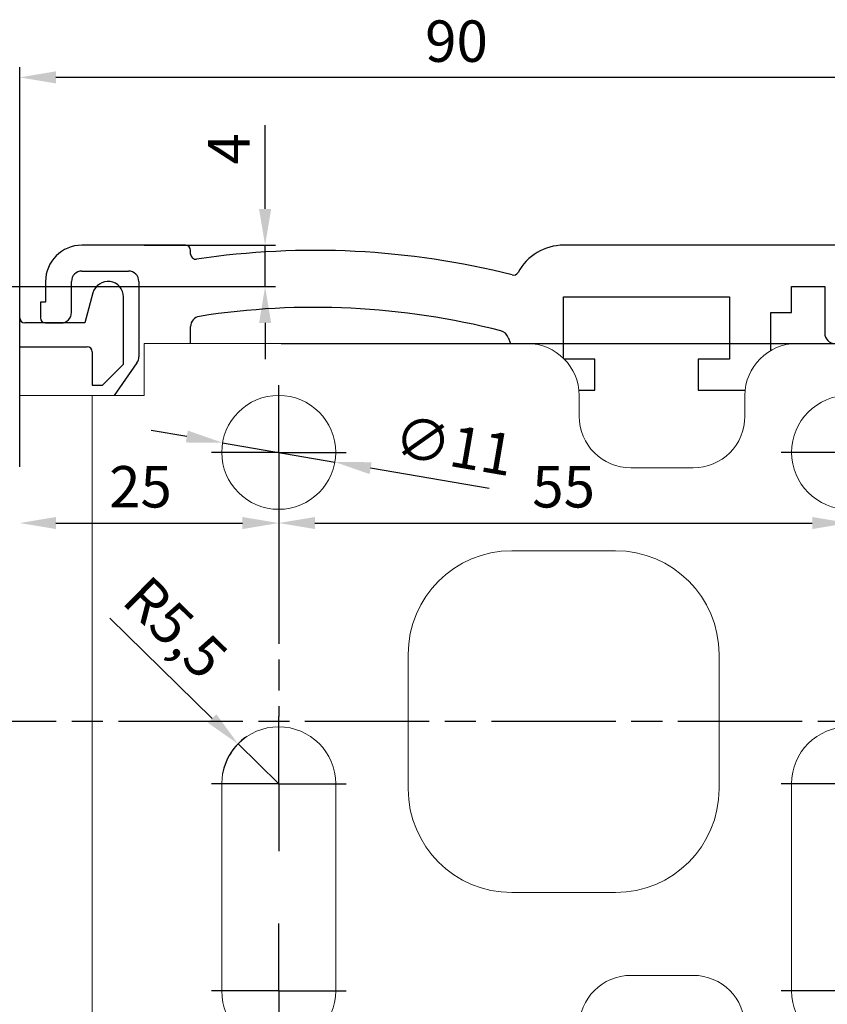
# Model space of a CAD drawing. Units: millimetres. Extents: x -1235 to -47, y -5 to 836.
# Drawn here: x -1083 to -1005, y 527 to 622 of the extents above; entities that cross this region are included whole.
import ezdxf

# ---------------------------------------------------------------- set-up
doc = ezdxf.new("R2010")
doc.units = ezdxf.units.MM
doc.header["$PDMODE"] = 35
doc.header["$PDSIZE"] = 2
doc.linetypes.add('CENTERLINE', pattern=[30, 12, -1.5, 3, -1.5, 12])
doc.linetypes.add('MITTEX2', pattern=[4, 2.5, -0.5, 0.5, -0.5])
for name, color, linetype in [('02_Bemassung', 4, 'Continuous'), ('03_Mittellinie', 1, 'MITTEX2'), ('325451', 7, 'Continuous'), ('Linie', 4, 'Continuous')]:
    doc.layers.add(name, color=color, linetype=linetype)
doc.styles.get("Standard").update_dxf_attribs({"font": 'ISOCP.SHX', "width": 0.8})
doc.dimstyles.new('Dorma', dxfattribs={"dimtxt": 4, "dimasz": 3.5, "dimexe": 1, "dimexo": 1, "dimgap": 1.5, "dimtad": 1, "dimdec": 1, "dimrnd": 0.5, "dimzin": 9, "dimtxsty": 'STANDARD', "dimcen": 0.1, "dimclrd": 256, "dimclre": 256, "dimclrt": 256, "dimadec": 1, "dimazin": 2, "dimtp": 0.1, "dimtm": 0.1, "dimtfac": 1, "dimtdec": 1, "dimtmove": 0, "dimatfit": 3, "dimfxl": 1, "dimtolj": 1, "dimtzin": 0, "dimlwe": -1, "dimarcsym": 0})

# ---------------------------------------------------------------- blocks, each defined once
blk = doc.blocks.new('*D447')
at = {"layer": '02_Bemassung', "lineweight": -2, "transparency": 16777216}
for p, q in [((76.188, 507.5), (76.188, 515.6)), ((76.188, 500), (76.188, 504)), ((76.188, 496.5), (76.188, 493))]:
    blk.add_line(p, q, dxfattribs=at)
at = {"layer": '02_Bemassung', "transparency": 16777216}
for p, q in [((64.5, 504), (77.188, 504)), ((6.91, 500), (77.188, 500))]:
    blk.add_line(p, q, dxfattribs=at)
for points in [[(75.605, 507.5), (76.771, 507.5), (76.188, 504)], [(75.605, 496.5), (76.771, 496.5), (76.188, 500)]]:
    blk.add_solid(points, dxfattribs=at)
at = {"layer": 'Defpoints', "color": 0, "transparency": 16777216}
for p in [(63.5, 504), (76.188, 504), (5.91, 500)]:
    blk.add_point(p, dxfattribs=at)
at = {"layer": '02_Bemassung', "transparency": 16777216, "insert": (72.688, 513.3), "char_height": 4, "attachment_point": 5, "rotation": 90}
blk.add_mtext('\\A1;4', dxfattribs=at)
blk = doc.blocks.new('*D448')
at = {"layer": '02_Bemassung', "lineweight": -2, "transparency": 16777216}
blk.add_line((81, 477.175), (129, 477.175), dxfattribs=at)
at = {"layer": '02_Bemassung', "transparency": 16777216}
for points in [[(81, 477.758), (81, 476.592), (77.5, 477.175)], [(129, 477.758), (129, 476.592), (132.5, 477.175)]]:
    blk.add_solid(points, dxfattribs=at)
at = {"layer": 'Defpoints', "color": 0, "transparency": 16777216}
for p in [(77.5, 477.175), (132.5, 477.175), (132.5, 477.175)]:
    blk.add_point(p, dxfattribs=at)
at = {"layer": '02_Bemassung', "transparency": 16777216, "insert": (105, 480.675), "char_height": 4, "attachment_point": 5}
blk.add_mtext('\\A1;55', dxfattribs=at)
blk = doc.blocks.new('*D452')
at = {"layer": '02_Bemassung', "lineweight": -2, "transparency": 16777216}
blk.add_line((56.001, 477.175), (74, 477.175), dxfattribs=at)
at = {"layer": '02_Bemassung', "transparency": 16777216}
blk.add_line((77.5, 476.5), (77.5, 476.175), dxfattribs=at)
for points in [[(56.001, 477.758), (56.001, 476.592), (52.501, 477.175)], [(74, 477.758), (74, 476.592), (77.5, 477.175)]]:
    blk.add_solid(points, dxfattribs=at)
at = {"layer": 'Defpoints', "color": 0, "transparency": 16777216}
for p in [(77.5, 477.5), (52.501, 477.175), (77.5, 477.175)]:
    blk.add_point(p, dxfattribs=at)
at = {"layer": '02_Bemassung', "transparency": 16777216, "insert": (64.159, 480.675), "char_height": 4, "attachment_point": 5}
blk.add_mtext('\\A1;25', dxfattribs=at)
blk = doc.blocks.new('*D453')
at = {"layer": '02_Bemassung', "lineweight": -2, "transparency": 16777216}
for p, q in [((68.63, 485.527), (65.181, 486.12)), ((72.08, 484.933), (82.92, 483.067)), ((97.821, 480.503), (86.37, 482.473))]:
    blk.add_line(p, q, dxfattribs=at)
at = {"layer": '02_Bemassung', "transparency": 16777216}
for points in [[(68.729, 486.101), (68.531, 484.952), (72.08, 484.933)], [(86.469, 483.048), (86.271, 481.899), (82.92, 483.067)]]:
    blk.add_solid(points, dxfattribs=at)
at = {"layer": 'Defpoints', "color": 0, "transparency": 16777216}
for p in [(72.08, 484.933), (82.92, 483.067)]:
    blk.add_point(p, dxfattribs=at)
at = {"layer": '02_Bemassung', "transparency": 16777216, "insert": (94.414, 484.64), "char_height": 4, "attachment_point": 5, "rotation": 350.23441}
blk.add_mtext('\\A1;∅11', dxfattribs=at)
blk = doc.blocks.new('*D462')
at = {"layer": '02_Bemassung', "transparency": 16777216}
for p, q in [((77.725, 494.5), (188.012, 494.5)), ((77.725, 421.5), (164.414, 421.5)), ((173.664, 421.5), (188.012, 421.5))]:
    blk.add_line(p, q, dxfattribs=at)
at = {"layer": '02_Bemassung', "lineweight": -2, "transparency": 16777216}
blk.add_line((187.012, 425), (187.012, 491), dxfattribs=at)
at = {"layer": '02_Bemassung', "transparency": 16777216}
for points in [[(186.429, 491), (187.595, 491), (187.012, 494.5)], [(186.429, 425), (187.595, 425), (187.012, 421.5)]]:
    blk.add_solid(points, dxfattribs=at)
at = {"layer": 'Defpoints', "color": 0, "transparency": 16777216}
for p in [(76.725, 494.5), (187.012, 494.5), (76.725, 421.5)]:
    blk.add_point(p, dxfattribs=at)
at = {"layer": '02_Bemassung', "transparency": 16777216, "insert": (183.512, 453.688), "char_height": 4, "attachment_point": 5, "rotation": 90}
blk.add_mtext('\\A1;73', dxfattribs=at)
blk = doc.blocks.new('*D454')
at = {"layer": '02_Bemassung', "lineweight": -2, "transparency": 16777216}
for p, q in [((61.197, 467.986), (71.074, 458.301)), ((77.5, 452), (73.573, 455.851))]:
    blk.add_line(p, q, dxfattribs=at)
at = {"layer": '02_Bemassung', "transparency": 16777216}
blk.add_arc((77.5, 452), 5.5, 125.14516, 169.58259, dxfattribs=at)
blk.add_solid([(71.482, 458.718), (70.665, 457.885), (73.573, 455.851)], dxfattribs=at)
at = {"layer": 'Defpoints', "color": 0, "transparency": 16777216}
for p in [(73.573, 455.851), (77.5, 452)]:
    blk.add_point(p, dxfattribs=at)
at = {"layer": '02_Bemassung', "transparency": 16777216, "insert": (67.547, 467.082), "char_height": 4, "attachment_point": 5, "rotation": 315.56257}
blk.add_mtext('\\A1;R5,5', dxfattribs=at)
blk = doc.blocks.new('*D455')
at = {"layer": '02_Bemassung', "transparency": 16777216}
for p, q in [((52.5, 482.601), (52.5, 521.202)), ((142.5, 481.711), (142.5, 521.202))]:
    blk.add_line(p, q, dxfattribs=at)
at = {"layer": '02_Bemassung', "lineweight": -2, "transparency": 16777216}
blk.add_line((139, 520.202), (56, 520.202), dxfattribs=at)
at = {"layer": '02_Bemassung', "transparency": 16777216}
for points in [[(56, 520.785), (56, 519.619), (52.5, 520.202)], [(139, 520.785), (139, 519.619), (142.5, 520.202)]]:
    blk.add_solid(points, dxfattribs=at)
at = {"layer": 'Defpoints', "color": 0, "transparency": 16777216}
for p in [(52.5, 520.202), (52.5, 481.601), (142.5, 480.711)]:
    blk.add_point(p, dxfattribs=at)
at = {"layer": '02_Bemassung', "transparency": 16777216, "insert": (94.662, 523.702), "char_height": 4, "attachment_point": 5}
blk.add_mtext('\\A1;90', dxfattribs=at)
blk = doc.blocks.new('325451')
at = {"color": 40, "linetype": 'Continuous', "lineweight": 30}
for p, q in [((7.074, 87.638), (6.3, 84.75)), ((10.023, 80.773), (10.023, 87.25)), ((6.3, 84.75), (0.5, 84.75)), ((0, 82.45), (6.5, 82.45)), ((7, 81.95), (7, 78.75)), ((8, 78.75), (10.023, 80.773)), ((7, 78.75), (8, 78.75))]:
    blk.add_line(p, q, dxfattribs=at)
for centre, radius, start, end in [((8.523, 87.25), 1.5, 0, 165), ((0.5, 85.25), 0.5, 180, 270), ((6.5, 81.95), 0.5, 0, 90)]:
    blk.add_arc(centre, radius, start, end, dxfattribs=at)
blk = doc.blocks.new('Antrieb')
at = {"color": 5, "linetype": 'Continuous', "lineweight": 30}
for p, q in [((29, 104.05), (19, 104.05)), ((179.7, 104.05), (65.505, 104.05)), ((29.5, 103.198), (29.5, 103.55)), ((19, 101.55), (23.5, 101.55)), ((15.5, 100.55), (15.5, 98.55)), ((18, 97.55), (18, 100.55)), ((24.5, 100.55), (24.5, 93.277)), ((87.5, 97.55), (87.5, 100.05)), ((87.5, 100.05), (90.7, 100.05)), ((90.7, 100.05), (90.7, 95.55)), ((65.5, 93.121), (65.5, 99.05)), ((65.5, 99.05), (81.5, 99.05)), ((81.5, 99.05), (81.5, 93.05)), ((15.5, 98.55), (15, 98.55)), ((15, 98.55), (15, 97.05)), ((85.5, 97.55), (87.5, 97.55)), ((85.5, 93.88), (85.5, 97.55)), ((15.5, 96.55), (17, 96.55)), ((29.5, 94.55), (29.5, 96.193)), ((60.144, 95.149), (60.362, 94.55)), ((24.319, 92.704), (22.111, 89.55)), ((68.5, 93.05), (65.571, 93.05)), ((68.5, 90.05), (68.5, 93.05)), ((81.5, 93.05), (78.5, 93.05)), ((78.5, 93.05), (78.5, 90.05)), ((66.975, 90.05), (68.5, 90.05)), ((78.5, 90.05), (83.025, 90.05))]:
    blk.add_line(p, q, dxfattribs=at)
at = {"color": 7, "linetype": 'Continuous', "lineweight": 15}
for p, q in [((25, 89.55), (25, 94.55)), ((25, 94.55), (62, 94.55)), ((88, 94.55), (93, 94.55)), ((13, 89.55), (20, 89.55)), ((20, 89.55), (20, 26.55)), ((20, 89.55), (25, 89.55)), ((67, 89.55), (67, 87.55)), ((83, 87.55), (83, 89.55)), ((72, 82.55), (78, 82.55)), ((60.5, 74.55), (70.5, 74.55)), ((50.5, 51.55), (50.5, 64.55)), ((80.5, 51.55), (80.5, 64.55)), ((32.5, 32.05), (32.5, 52.05)), ((43.5, 52.05), (43.5, 32.05)), ((87.5, 32.05), (87.5, 52.05)), ((70.5, 41.55), (60.5, 41.55)), ((78, 33.55), (72, 33.55))]:
    blk.add_line(p, q, dxfattribs=at)
for centre in [(38, 84.05), (93, 84.05)]:
    blk.add_circle(centre, 5.5, dxfattribs=at)
at = {"color": 5, "linetype": 'Continuous', "lineweight": 30}
for centre, radius, start, end in [((19, 100.55), 3.5, 90.00216, 179.99772), ((29, 103.55), 0.5, 0.00294, 89.98767), ((65.5, 99.05), 5, 89.94734, 151.6654), ((30, 103.198), 0.5, 179.99412, 278.49053), ((41.5, 26.049), 77.501, 75.78125, 98.47822), ((19, 100.55), 1, 90.00079, 179.99579), ((23.5, 100.55), 1, 0.00421, 89.99963), ((60.659, 101.661), 0.5, 255.7844, 331.65981), ((41.5, 26.048), 72.002, 75.5609, 98.91234), ((15.5, 97.05), 0.5, 180.00294, 269.98853), ((17, 97.55), 1, 270.00079, 0.00262), ((30.5, 96.193), 1, 98.91882, 179.99875), ((59.204, 94.807), 1, 20.00956, 75.54626), ((91.7, 95.55), 1, 179.99774, 269.99959), ((23.5, 93.277), 1, 324.99992, 0.00344)]:
    blk.add_arc(centre, radius, start, end, dxfattribs=at)
at = {"color": 7, "linetype": 'Continuous', "lineweight": 15}
for centre, radius, start, end in [((62, 89.55), 5, 0, 90), ((88, 89.55), 5, 90, 180), ((72, 87.55), 5, 180, 270), ((78, 87.55), 5, 270, 0), ((60.5, 64.55), 10, 90, 180), ((70.5, 64.55), 10, 0, 90), ((38, 52.05), 5.5, 0, 180), ((93, 52.05), 5.5, 0, 180), ((60.5, 51.55), 10, 180, 270), ((70.5, 51.55), 10, 270, 0), ((72, 28.55), 5, 90, 180), ((78, 28.55), 5, 0, 90), ((38, 32.05), 5.5, 180, 0), ((93, 32.05), 5.5, 180, 0)]:
    blk.add_arc(centre, radius, start, end, dxfattribs=at)
at = {"layer": '03_Mittellinie', "color": 1, "linetype": 'Continuous'}
for p, q in [((38, 84.05), (38, 90.55)), ((38, 84.05), (31.5, 84.05)), ((38, 84.05), (38, 84.05)), ((38, 84.05), (38, 84.05)), ((38, 84.05), (44.5, 84.05)), ((38, 84.05), (38, 77.55)), ((93, 84.05), (86.5, 84.05)), ((38, 52.05), (38, 58.55)), ((38, 52.05), (31.5, 52.05)), ((38, 52.05), (38, 52.05)), ((38, 52.05), (38, 52.05)), ((38, 52.05), (38, 45.55)), ((38, 52.05), (44.5, 52.05)), ((93, 52.05), (86.5, 52.05)), ((38, 32.05), (38, 38.55)), ((38, 32.05), (31.5, 32.05)), ((38, 32.05), (38, 32.05)), ((38, 32.05), (38, 32.05)), ((38, 32.05), (44.5, 32.05)), ((38, 32.05), (38, 25.55)), ((93, 32.05), (86.5, 32.05))]:
    blk.add_line(p, q, dxfattribs=at)
at = {"layer": '03_Mittellinie', "color": 1, "linetype": 'CENTERLINE'}
for p, q in [((38, 77.55), (38, 58.55)), ((106.535, 58.05), (9.539, 58.05))]:
    blk.add_line(p, q, dxfattribs=at)
at = {"layer": 'Linie', "color": 2, "linetype": 'Continuous', "lineweight": 30}
blk.add_line((179.7, 104.05), (65.505, 104.05), dxfattribs=at)
blk = doc.blocks.new('ES 200 Flex Green mit LM kompl.')
blk.add_blockref('Antrieb', (-46.456, -4.15))
at = {"layer": '325451'}
blk.add_blockref('325451', (-33.456, 7.65), dxfattribs=at)
blk = doc.blocks.new('*U430')
at = {"layer": '02_Bemassung'}
blk.add_blockref('ES 200 Flex Green mit LM kompl.', (85.956, 404.1), dxfattribs=at)
for base, p1, p2, picture, middle in [((52.5, 520.202), (142.5, 480.711), (52.5, 481.601), '*D455', (94.662, 520.202)), ((77.5, 477.175), (52.501, 477.175), (77.5, 477.5), '*D452', (64.159, 477.175)), ((132.5, 477.175), (77.5, 477.175), (132.5, 477.175), '*D448', (105, 477.175))]:
    dim = blk.add_linear_dim(base=base, p1=p1, p2=p2, dimstyle='Dorma', override={"dimarcsym": 1}, dxfattribs=at)
    dim.commit()
    dim.dimension.update_dxf_attribs({"geometry": picture, "text_midpoint": middle, "dimtype": 160})
at = {"layer": '02_Bemassung', "color": 1}
dim = blk.add_linear_dim(base=(76.188, 504), p1=(5.91, 500), p2=(63.5, 504), angle=90, dimstyle='Dorma', dxfattribs=at)
dim.commit()
dim.dimension.update_dxf_attribs({"geometry": '*D447', "text_midpoint": (76.188, 513.3), "dimtype": 160})
at = {"layer": '02_Bemassung'}
dim = blk.add_linear_dim(base=(187.012, 494.5), p1=(76.725, 421.5), p2=(76.725, 494.5), angle=90, dimstyle='Dorma', override={"dimarcsym": 1}, dxfattribs=at)
dim.commit()
dim.dimension.update_dxf_attribs({"geometry": '*D462', "text_midpoint": (187.012, 453.688), "dimtype": 160})
dim = blk.add_diameter_dim_2p(p1=(72.08, 484.933), p2=(82.92, 483.067), dimstyle='Dorma', override={"dimarcsym": 1}, dxfattribs=at)
dim.commit()
dim.dimension.update_dxf_attribs({"geometry": '*D453', "text_midpoint": (94.414, 484.64)})
dim = blk.add_radius_dim(center=(77.5, 452), mpoint=(73.573, 455.851), dimstyle='Dorma', override={"dimarcsym": 1}, dxfattribs=at)
dim.commit()
dim.dimension.update_dxf_attribs({"geometry": '*D454', "text_midpoint": (67.547, 467.082)})

msp = doc.modelspace()

# ---------------------------------------------------------------- block references
msp.add_blockref('*U430', (-1135.444, 95.952))

doc.saveas('drawing.dxf')
